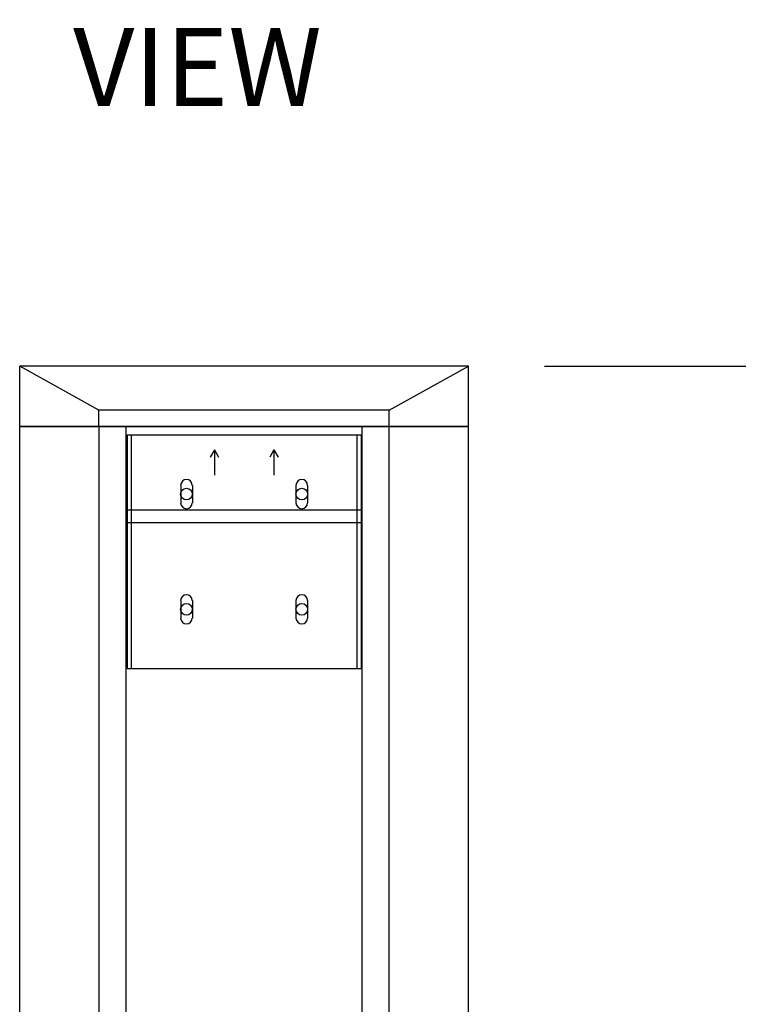
# Model space of a CAD drawing. Extents: x 2109 to 2262, y 357 to 541.
# Drawn here: x 2205 to 2216, y 466 to 481 of the extents above; entities that cross this region are included whole.
import ezdxf

# ---------------------------------------------------------------- set-up
doc = ezdxf.new("R2010")
doc.units = 0
doc.header["$LTSCALE"] = 0.5
doc.header["$MEASUREMENT"] = 0
doc.layers.get('0').update_dxf_attribs({"linetype": 'CONTINUOUS'})
doc.layers.get('DEFPOINTS').update_dxf_attribs({"linetype": 'CONTINUOUS'})
doc.styles.add('TXT', font='simplex.shx')
doc.dimstyles.get("Standard").update_dxf_attribs({"dimtxt": 0.18, "dimasz": 0.18, "dimexe": 0.18, "dimexo": 0.0625, "dimgap": 0.09, "dimtad": 0, "dimtih": 1, "dimtoh": 1, "dimdec": 4, "dimzin": 0, "dimdsep": 46, "dimtxsty": 'Standard', "dimcen": 0.09, "dimadec": 0, "dimazin": 0, "dimtfac": 1, "dimtdec": 4, "dimtofl": 0, "dimtmove": 0, "dimatfit": 3, "dimfxl": 0, "dimtolj": 1, "dimtzin": 0, "dimarcsym": 0})

# ---------------------------------------------------------------- blocks, each defined once
blk = doc.blocks.new('*D9')
at = {"color": 0, "lineweight": -2}
for p, q in [((2225.964, 477.423), (2225.964, 478.923)), ((2225.964, 478.923), (2227.464, 478.923)), ((2212.63, 475.923), (2227.089, 475.923)), ((2224.181, 474.905), (2227.089, 474.905)), ((2225.964, 473.405), (2225.964, 471.905))]:
    blk.add_line(p, q, dxfattribs=at)
at = {"color": 0}
for points in [[(2225.714, 477.423), (2226.214, 477.423), (2225.964, 475.923)], [(2225.714, 473.405), (2226.214, 473.405), (2225.964, 474.905)]]:
    blk.add_solid(points, dxfattribs=at)
at = {"layer": 'DEFPOINTS', "color": 0}
for p in [(2211.505, 475.923), (2225.964, 475.923), (2223.056, 474.905)]:
    blk.add_point(p, dxfattribs=at)
at = {"color": 0, "char_height": 1.5, "attachment_point": 5, "style": 'TXT'}
for s, insert in [('\\A1;1.02"', (2232.734, 480.086)), ('\\A1;[2.59cm]', (2232.734, 477.51))]:
    blk.add_mtext(s, dxfattribs=dict(at, insert=insert))

msp = doc.modelspace()

# ---------------------------------------------------------------- linework, layer by layer
at = {"color": 7}
for p, q in [((2211.505, 475.923), (2204.841, 475.923)), ((2204.841, 475.03), (2204.841, 475.923)), ((2206.018, 475.271), (2204.841, 475.923)), ((2210.328, 475.271), (2211.505, 475.923)), ((2211.505, 475.03), (2211.505, 475.923)), ((2210.328, 475.271), (2206.018, 475.271)), ((2206.018, 475.03), (2206.018, 475.271)), ((2210.328, 475.03), (2210.328, 475.271)), ((2204.842, 424.736), (2204.841, 475.03)), ((2204.841, 475.03), (2211.505, 475.03)), ((2211.505, 475.03), (2204.841, 475.03)), ((2206.019, 424.736), (2206.019, 475.03)), ((2206.424, 424.736), (2206.424, 475.03)), ((2209.924, 424.736), (2209.924, 475.03)), ((2210.328, 424.736), (2210.328, 475.03)), ((2211.505, 424.736), (2211.505, 475.03)), ((2206.438, 474.905), (2209.908, 474.905)), ((2206.438, 474.905), (2206.438, 471.435)), ((2206.498, 474.905), (2206.498, 471.435)), ((2209.848, 474.905), (2209.848, 471.435)), ((2209.908, 474.905), (2209.908, 471.435)), ((2207.731, 474.682), (2207.669, 474.574)), ((2207.731, 474.682), (2207.731, 474.307)), ((2207.731, 474.682), (2207.794, 474.574)), ((2208.615, 474.682), (2208.552, 474.574)), ((2208.615, 474.682), (2208.615, 474.307)), ((2208.615, 474.682), (2208.677, 474.574)), ((2207.231, 474.155), (2207.231, 473.895)), ((2207.404, 474.155), (2207.404, 473.895)), ((2208.942, 474.155), (2208.942, 473.895)), ((2209.115, 474.155), (2209.115, 473.895)), ((2206.438, 473.789), (2209.908, 473.789)), ((2206.438, 473.602), (2209.908, 473.602)), ((2207.231, 472.444), (2207.231, 472.184)), ((2207.404, 472.444), (2207.404, 472.184)), ((2208.942, 472.444), (2208.942, 472.184)), ((2209.115, 472.444), (2209.115, 472.184)), ((2206.438, 471.435), (2209.908, 471.435))]:
    msp.add_line(p, q, dxfattribs=at)
for centre in [(2207.317, 474.025), (2209.029, 474.025), (2207.317, 472.314), (2209.029, 472.314)]:
    msp.add_circle(centre, 0.0865, dxfattribs=at)
for centre, start, end in [((2207.317, 474.155), 0, 180), ((2209.029, 474.155), 0, 180), ((2207.317, 473.895), 180, 0), ((2209.029, 473.895), 180, 0), ((2207.317, 472.444), 0, 180), ((2209.029, 472.444), 0, 180), ((2207.317, 472.184), 180, 0), ((2209.029, 472.184), 180, 0)]:
    msp.add_arc(centre, 0.0865, start, end, dxfattribs=at)

# ---------------------------------------------------------------- texts
at = {"color": 7, "style": 'TXT'}
msp.add_text('VIEW', height=1.159, dxfattribs=at).set_placement((2205.634, 479.79))

# ---------------------------------------------------------------- dimensions: what is measured, and where the dimension line sits
at = {"color": 7}
dim = msp.add_linear_dim(base=(2225.964, 475.923), p1=(2223.056, 474.905), p2=(2211.505, 475.923), angle=90, dimstyle='Standard', override={"dimscale": 3, "dimtxt": 0.5, "dimasz": 0.5, "dimexe": 0.375, "dimexo": 0.375, "dimdec": 2, "dimpost": '"\\X', "dimtxsty": 'TXT', "dimtdec": 2, "dimatfit": 2}, dxfattribs=at)
dim.commit()
dim.dimension.update_dxf_attribs({"geometry": '*D9', "text_midpoint": (2232.734, 478.923)})

doc.saveas('drawing.dxf')
